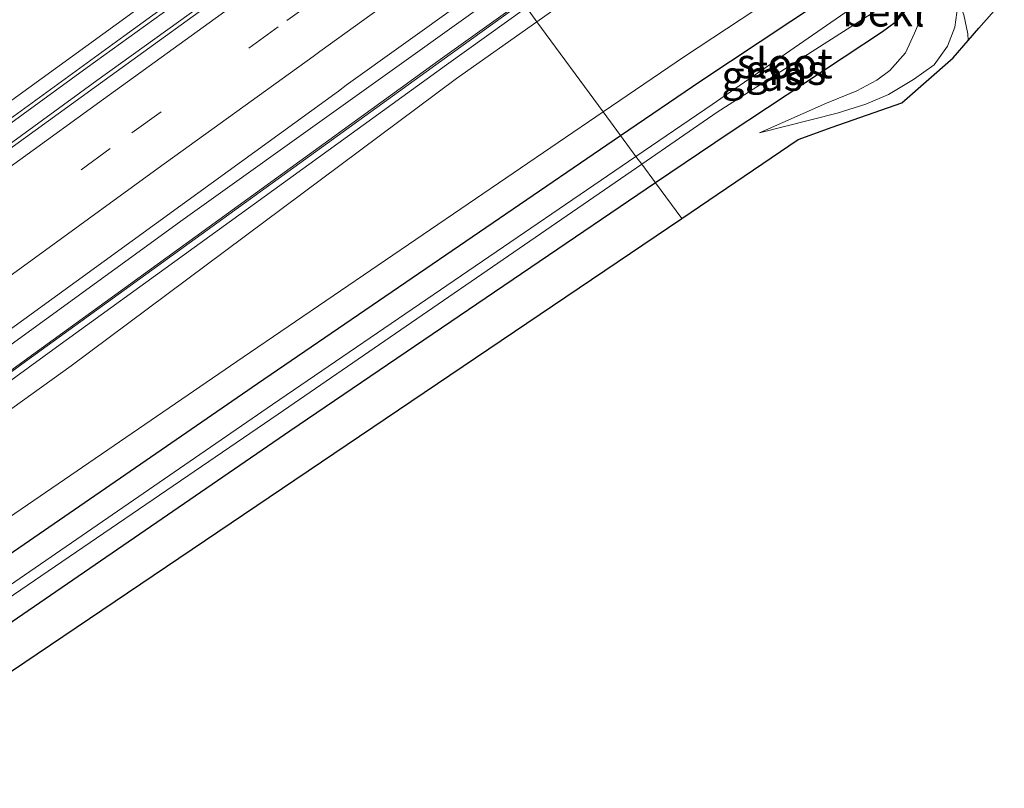
# Model space of a CAD drawing. Units: metres. Extents: x 189991 to 200012, y 349998 to 356252.
# Drawn here: x 192842 to 192923, y 350530 to 350594 of the extents above; entities that cross this region are included whole.
import ezdxf
from ezdxf.enums import TextEntityAlignment as Align

# ---------------------------------------------------------------- set-up
doc = ezdxf.new("R2010")
doc.units = ezdxf.units.M
doc.linetypes.add('VW-3-9_STREEP', pattern=[12, 3, -9])
for name, color, linetype, lineweight in [('B-ME-BV-GELEIDECONSTRUCTIE-BARRIER-L-B1', 213, 'BV-STEPBARRIER', 18), ('B-ME-BV-GELEIDECONSTRUCTIE-GELEIDERAIL-L-B1', 213, 'BV-GELEIDERAIL', 18), ('B-ME-GW-KRUINLIJN-L-B1', 93, 'Continuous', 18), ('B-ME-GW-TEENLIJN-L-B1', 93, 'Continuous', 18), ('B-ME-IE-GRASLAND-GV-B6', 93, 'Continuous', 18), ('B-ME-IE-HULPGEOMETRIE-L-B1', 53, 'Continuous', 18), ('B-ME-KW-GELUIDSWERING-GV-B6', 8, 'Continuous', 18), ('B-ME-KW-SCHERM-L-B1', 8, 'Continuous', 18), ('B-ME-OB-BEKLEDING-GV-B6', 253, 'Continuous', 18), ('B-ME-OG-WATER-GV-B6', 153, 'Continuous', 18), ('B-ME-VH-VERH_SOORT-BETON-OVERIG-GV-B6', 8, 'IE-TERREINAFSCHEIDING-NATUURLIJK-HOUTWAL', 18), ('B-ME-VH-VERH_SOORT-BITUMEN-GV-B6', 8, 'IE-TERREINAFSCHEIDING-NATUURLIJK-HOUTWAL', 18), ('B-ME-VH-VERH_SOORT-HALF_VERHARDING-GV-B6', 8, 'IE-TERREINAFSCHEIDING-NATUURLIJK-HOUTWAL', 18), ('B-ME-VW-MARKERING-39STREEP-015-L-B1', 255, 'VW-3-9_STREEP', 18), ('B-ME-VW-MARKERING-STREEP-015-L-B1', 7, 'Continuous', 18)]:
    doc.layers.add(name, color=color, linetype=linetype, lineweight=lineweight)
doc.layers.add('B-ME-GW-INSTEEKWATERGANG-L-B1', color=10, linetype='Continuous')
doc.layers.add('B-ME-KG-KADASTRAAL-OPNAMEDTMGRENS-L-B1', color=10, linetype='Continuous')
doc.styles.add('NLCS-ISO', font='NLCS-ISO.TTF')
doc.linetypes.add('BV-GELEIDERAIL', pattern='A,10,-3,[108,NLCS.SHX,S=1,R=0,X=0,Y=0],-3', length=16)
doc.linetypes.add('BV-STEPBARRIER', pattern='A,1,-1,[16,NLCS.SHX,S=1,R=0,X=-1,Y=0],1', length=3)
doc.linetypes.add('IE-TERREINAFSCHEIDING-NATUURLIJK-HOUTWAL', pattern='A,7,-1.5,[67,NLCS.SHX,S=0.75,R=45,X=0,Y=0],-1.5,7,-1.5,[70,NLCS.SHX,S=0.75,R=0,X=0,Y=0],-1.5', length=20)

msp = doc.modelspace()

# ---------------------------------------------------------------- linework, layer by layer
at = {"layer": 'B-ME-BV-GELEIDECONSTRUCTIE-BARRIER-L-B1'}
for points in [[(192622.629, 350420.68, 29.929), (192644.76, 350437.512, 30.167), (192673.596, 350459.367, 30.489), (192702.952, 350481.485, 30.883), (192731.785, 350503.014, 31.309), (192761.595, 350525.165, 31.798), (192789.885, 350546.017, 32.33), (192819.874, 350567.887, 32.888), (192848.097, 350588.456, 33.384), (192874.334, 350607.338, 33.8), (192874.76, 350607.6447, 33.8068)], [(192621.805, 350421.756, 29.931), (192643.936, 350438.59, 30.169), (192672.775, 350460.447, 30.491), (192702.135, 350482.567, 30.885), (192730.972, 350504.098, 31.311), (192760.785, 350526.253, 31.8), (192789.08, 350547.109, 32.332), (192819.072, 350568.981, 32.89), (192847.298, 350589.552, 33.386), (192870.8421, 350606.4956, 33.7594)]]:
    msp.add_polyline3d(points, dxfattribs=at)
at = {"layer": 'B-ME-BV-GELEIDECONSTRUCTIE-GELEIDERAIL-L-B1'}
msp.add_polyline3d([(192883.2218, 350596.9153, 33.256), (192882.426, 350596.346, 33.245), (192855.282, 350576.921, 32.871), (192827.19, 350556.539, 32.389), (192798.085, 350535.373, 31.834), (192769.11, 350514.029, 31.295), (192740.218, 350492.598, 30.803), (192710.333, 350470.256, 30.363), (192681.583, 350448.65, 29.987), (192652.898, 350426.9, 29.651), (192631.664, 350410.769, 29.432), (192602.067, 350388.054, 29.204), (192593.8267, 350381.6534, 29.1367)], dxfattribs=at)
at = {"layer": 'B-ME-GW-INSTEEKWATERGANG-L-B1'}
for points in [[(192891.592, 350583.897, 27.51), (192898.25, 350588.439, 27.516), (192910.658, 350596.684, 27.616), (192912.542, 350597.759, 27.518), (192913.372, 350597.725, 27.518), (192914.103, 350597.165, 27.518), (192914.726, 350596.35, 27.491), (192915.085, 350595.212, 27.491), (192915.024, 350594.18, 27.491), (192914.376, 350593.268, 27.487), (192913.35, 350592.519, 27.516), (192900.594, 350584.098, 27.247), (192894.494, 350579.955, 27.247)], [(192894.494, 350579.955, 27.247), (192864.138, 350559.341, 27.246), (192827.616, 350534.29, 27.278), (192792.378, 350509.999, 27.259), (192784.991, 350504.926, 27.25), (192779.635, 350502.194, 27.338), (192779.337, 350502.12, 27.328), (192779.074, 350502.264, 27.356), (192777.296, 350504.745, 27.401), (192777.271, 350505.105, 27.392), (192777.322, 350505.359, 27.448), (192779.415, 350506.968, 27.509), (192789.875, 350514.144, 27.43), (192825.172, 350538.342, 27.488), (192861.435, 350563.321, 27.483), (192891.592, 350583.897, 27.51)]]:
    msp.add_polyline3d(points, dxfattribs=at)
at = {"layer": 'B-ME-GW-KRUINLIJN-L-B1'}
for points in [[(192910.559, 350611.476, 32.788), (192907.374, 350609.175, 32.659), (192899.428, 350603.79, 32.566), (192884.64, 350593.34, 32.287)], [(192913.813, 350601.706, 27.627), (192913.742, 350600.935, 27.583), (192914.033, 350599.674, 27.547), (192914.701, 350598.193, 27.573), (192916.175, 350595.409, 27.523), (192916.515, 350594.488, 27.53), (192916.481, 350593.547, 27.518), (192916.005, 350592.393, 27.494), (192915.241, 350590.751, 27.443), (192913.943, 350589.303, 27.428), (192912.879, 350588.491, 27.373), (192911.195, 350587.603, 27.315), (192908.683, 350586.594, 27.287), (192903.121, 350584.11, 27.202)], [(192884.64, 350593.34, 32.287), (192877.975, 350588.631, 32.162), (192845.966, 350564.782, 31.553), (192821.713, 350547.338, 31.264), (192812.149, 350540.001, 30.883), (192781.097, 350517.401, 30.282), (192748.872, 350493.913, 29.825), (192717.15, 350470.027, 29.432), (192702.035, 350459.074, 29.273)]]:
    msp.add_polyline3d(points, dxfattribs=at)
at = {"layer": 'B-ME-GW-TEENLIJN-L-B1'}
for points in [[(192913.027, 350601.535, 27.634), (192910.942, 350599.732, 27.674), (192896.906, 350590.461, 27.626), (192890.148, 350585.859, 27.628)], [(192903.121, 350584.11, 27.202), (192909.582, 350585.756, 26.628), (192911.967, 350586.507, 26.447), (192913.827, 350587.314, 26.257), (192915.911, 350588.535, 26.177), (192917.614, 350589.773, 25.993), (192918.736, 350591.302, 25.911), (192919.333, 350592.888, 25.815), (192919.587, 350594.732, 25.704), (192919.095, 350596.355, 25.672)], [(192890.148, 350585.859, 27.628), (192860.258, 350565.506, 27.635), (192823.904, 350540.621, 27.665), (192788.446, 350516.149, 27.619), (192757.45, 350494.714, 27.719), (192734.561, 350478.518, 27.687), (192715.934, 350465.729, 27.826), (192703.8, 350456.794, 27.741)]]:
    msp.add_polyline3d(points, dxfattribs=at)
at = {"layer": 'B-ME-IE-GRASLAND-GV-B6'}
for points in [[(192910.559, 350611.476, 32.788), (192907.374, 350609.175, 32.659), (192899.428, 350603.79, 32.566), (192884.64, 350593.34, 32.287), (192883.769, 350594.523, 32.36), (192885.288, 350595.612, 32.381), (192906.551, 350610.871, 32.773), (192909.676, 350613.215, 32.953), (192910.234, 350612.176, 32.837), (192910.559, 350611.476, 32.788)], [(192913.027, 350601.535, 27.634), (192910.942, 350599.732, 27.674), (192896.906, 350590.461, 27.626), (192890.148, 350585.859, 27.628), (192884.64, 350593.34, 32.287), (192899.428, 350603.79, 32.566), (192907.374, 350609.175, 32.659), (192910.559, 350611.476, 32.788), (192913.027, 350601.535, 27.634)], [(192910.658, 350596.684, 27.616), (192898.25, 350588.439, 27.516), (192891.592, 350583.897, 27.51), (192890.148, 350585.859, 27.628), (192896.906, 350590.461, 27.626), (192910.942, 350599.732, 27.674)], [(192828.437, 350558.749, 31.659), (192842.043, 350568.626, 31.897), (192855.375, 350578.309, 32.154), (192868.1595, 350587.5894, 32.3137), (192868.823, 350588.071, 32.322), (192883.101, 350598.316, 32.509), (192883.383, 350595.047, 32.424)], [(192911.734, 350595.134, 26.491), (192899.199, 350586.484, 26.385), (192892.869, 350582.163, 26.399), (192891.592, 350583.897, 27.51), (192898.25, 350588.439, 27.516), (192910.658, 350596.684, 27.616)], [(192883.383, 350595.047, 32.424), (192876.821, 350590.359, 32.314), (192842.085, 350565.198, 31.695), (192807.74, 350540.156, 31.076)], [(192812.406, 350542.758, 31.094), (192844.754, 350566.327, 31.646), (192877.137, 350589.767, 32.273), (192883.769, 350594.523, 32.36), (192884.64, 350593.34, 32.287)], [(192920.094, 350593.914, 25.672), (192920.412, 350592.346, 25.672), (192920.448, 350591.778, 25.675), (192919.207, 350590.356, 25.845), (192914.942, 350586.608, 26.252), (192909.165, 350584.597, 26.656), (192906.342, 350583.553, 26.805), (192896.67, 350576.998, 27.16), (192894.494, 350579.955, 27.247), (192900.594, 350584.098, 27.247), (192913.35, 350592.519, 27.516), (192914.376, 350593.268, 27.487), (192915.024, 350594.18, 27.491)], [(192915.024, 350594.18, 27.491), (192914.376, 350593.268, 27.487), (192913.35, 350592.519, 27.516), (192900.594, 350584.098, 27.247), (192894.494, 350579.955, 27.247)], [(192919.587, 350594.732, 25.704), (192919.333, 350592.888, 25.815), (192918.736, 350591.302, 25.911), (192917.614, 350589.773, 25.993), (192915.911, 350588.535, 26.177), (192913.827, 350587.314, 26.257), (192911.967, 350586.507, 26.447), (192909.582, 350585.756, 26.628), (192903.121, 350584.11, 27.202), (192908.683, 350586.594, 27.287), (192911.195, 350587.603, 27.315), (192912.879, 350588.491, 27.373), (192913.943, 350589.303, 27.428), (192915.241, 350590.751, 27.443), (192916.005, 350592.393, 27.494), (192916.481, 350593.547, 27.518)], [(192903.121, 350584.11, 27.202), (192909.582, 350585.756, 26.628), (192911.967, 350586.507, 26.447), (192913.827, 350587.314, 26.257), (192915.911, 350588.535, 26.177), (192917.614, 350589.773, 25.993), (192918.736, 350591.302, 25.911), (192919.333, 350592.888, 25.815), (192919.587, 350594.732, 25.704)], [(192890.148, 350585.859, 27.628), (192860.258, 350565.506, 27.635), (192823.904, 350540.621, 27.665), (192788.446, 350516.149, 27.619), (192757.45, 350494.714, 27.719), (192734.561, 350478.518, 27.687), (192715.934, 350465.729, 27.826), (192703.8, 350456.794, 27.741), (192702.035, 350459.074, 29.273), (192717.15, 350470.027, 29.432), (192748.872, 350493.913, 29.825), (192781.097, 350517.401, 30.282), (192812.149, 350540.001, 30.883), (192821.713, 350547.338, 31.264), (192845.966, 350564.782, 31.553), (192877.975, 350588.631, 32.162), (192884.64, 350593.34, 32.287), (192890.148, 350585.859, 27.628)], [(192884.64, 350593.34, 32.287), (192877.975, 350588.631, 32.162), (192845.966, 350564.782, 31.553), (192821.713, 350547.338, 31.264)], [(192894.494, 350579.955, 27.247), (192893.344, 350581.517, 26.398), (192899.613, 350585.824, 26.386), (192912.405, 350593.998, 26.502)], [(192916.481, 350593.547, 27.518), (192916.005, 350592.393, 27.494), (192915.241, 350590.751, 27.443), (192913.943, 350589.303, 27.428), (192912.879, 350588.491, 27.373), (192911.195, 350587.603, 27.315), (192908.683, 350586.594, 27.287), (192903.121, 350584.11, 27.202)], [(192823.904, 350540.621, 27.665), (192860.258, 350565.506, 27.635), (192890.148, 350585.859, 27.628), (192891.592, 350583.897, 27.51)], [(192825.172, 350538.342, 27.488), (192861.435, 350563.321, 27.483), (192891.592, 350583.897, 27.51), (192892.869, 350582.163, 26.399)], [(192891.592, 350583.897, 27.51), (192861.435, 350563.321, 27.483), (192825.172, 350538.342, 27.488)], [(192892.869, 350582.163, 26.399), (192862.7, 350561.567, 26.468), (192826.281, 350536.508, 26.432)], [(192826.678, 350535.888, 26.427), (192863.153, 350560.773, 26.457), (192893.344, 350581.517, 26.398), (192894.494, 350579.955, 27.247), (192864.138, 350559.341, 27.246), (192827.616, 350534.29, 27.278)], [(192827.616, 350534.29, 27.278), (192864.138, 350559.341, 27.246), (192894.494, 350579.955, 27.247), (192896.67, 350576.998, 27.16), (192793.959, 350507.649, 27.243)]]:
    msp.add_polyline3d(points, dxfattribs=at)
at = {"layer": 'B-ME-IE-HULPGEOMETRIE-L-B1'}
msp.add_polyline3d([(192848.6134, 350642.2762, 27.6835), (192850.366, 350639.896, 27.448), (192851.867, 350637.857, 26.212), (192852.264, 350637.317, 26.2), (192853.824, 350635.198, 27.496), (192857.558, 350630.126, 27.591), (192862.979, 350622.763, 32.266), (192864.001, 350621.374, 32.307), (192864.544, 350620.637, 32.395), (192862.725, 350616.058, 32.475), (192869.783, 350606.185, 32.789), (192875.719, 350607.926, 32.857), (192883.101, 350598.316, 32.509), (192883.383, 350595.047, 32.424), (192883.769, 350594.523, 32.36), (192884.64, 350593.34, 32.287), (192890.148, 350585.859, 27.628), (192891.592, 350583.897, 27.51), (192892.869, 350582.163, 26.399), (192893.344, 350581.517, 26.398), (192894.494, 350579.955, 27.247), (192896.67, 350576.998, 27.16)], dxfattribs=at)
at = {"layer": 'B-ME-KG-KADASTRAAL-OPNAMEDTMGRENS-L-B1'}
for points in [[(192896.67, 350576.998, 27.16), (192906.342, 350583.553, 26.805), (192909.165, 350584.597, 26.656), (192914.942, 350586.608, 26.252), (192919.207, 350590.356, 25.845), (192920.448, 350591.778, 25.675), (192921.342, 350592.802, 25.682), (192923.451, 350595.211, 25.63)], [(192601.02, 350367.7, 27.641), (192714.885, 350452.168, 28.049), (192763.233, 350486.557, 27.33), (192793.959, 350507.649, 27.243), (192896.67, 350576.998, 27.16)]]:
    msp.add_polyline3d(points, dxfattribs=at)
at = {"layer": 'B-ME-KW-GELUIDSWERING-GV-B6'}
msp.add_polyline3d([(192883.769, 350594.523, 32.36), (192877.137, 350589.767, 32.273), (192844.754, 350566.327, 31.646), (192812.406, 350542.758, 31.094), (192780.164, 350519.09, 30.452), (192748.007, 350495.286, 29.941), (192715.965, 350471.368, 29.495), (192700.922, 350460.116, 29.306), (192700.523, 350460.563, 29.294), (192703.219, 350462.643, 29.335), (192737.825, 350488.527, 29.827), (192773.145, 350514.726, 30.42), (192807.74, 350540.156, 31.076), (192842.085, 350565.198, 31.695), (192876.821, 350590.359, 32.314), (192883.383, 350595.047, 32.424), (192883.769, 350594.523, 32.36)], dxfattribs=at)
at = {"layer": 'B-ME-KW-SCHERM-L-B1'}
msp.add_polyline3d([(192700.632, 350460.534, 30.799), (192702.684, 350462.072, 30.825), (192737.574, 350488.171, 31.324), (192773.251, 350514.634, 31.922), (192807.534, 350539.839, 32.558), (192842.19, 350565.126, 33.189), (192876.745, 350590.134, 33.8), (192883.458, 350594.945, 33.91)], dxfattribs=at)
at = {"layer": 'B-ME-OG-WATER-GV-B6'}
for points in [[(192912.864, 350594.292, 26.507), (192912.405, 350593.998, 26.502), (192899.613, 350585.824, 26.386), (192893.344, 350581.517, 26.398), (192892.869, 350582.163, 26.399), (192899.199, 350586.484, 26.385), (192911.734, 350595.134, 26.491), (192912.071, 350595.367, 26.494), (192912.864, 350594.292, 26.507)], [(192893.344, 350581.517, 26.398), (192863.153, 350560.773, 26.457), (192826.678, 350535.888, 26.427), (192791.426, 350511.586, 26.417), (192784.949, 350507.1, 26.448), (192779.267, 350503.666, 26.595), (192778.952, 350504.3, 26.589), (192784.511, 350507.728, 26.437), (192791.118, 350512.149, 26.397), (192826.281, 350536.508, 26.432), (192862.7, 350561.567, 26.468), (192892.869, 350582.163, 26.399), (192893.344, 350581.517, 26.398)]]:
    msp.add_polyline3d(points, dxfattribs=at)
at = {"layer": 'B-ME-VH-VERH_SOORT-BETON-OVERIG-GV-B6'}
for points in [[(192875.719, 350607.926, 32.857), (192861.129, 350597.453, 32.63), (192861.0115, 350597.368, 32.628), (192847.905, 350587.88, 32.41), (192834.207, 350577.988, 32.189)], [(192840.603, 350585.065, 32.322), (192850.341, 350592.136, 32.484), (192859.99, 350599.135, 32.636), (192860.5532, 350599.5404, 32.625), (192869.783, 350606.185, 32.789), (192875.719, 350607.926, 32.857)]]:
    msp.add_polyline3d(points, dxfattribs=at)
at = {"layer": 'B-ME-VH-VERH_SOORT-BITUMEN-GV-B6'}
for points in [[(192834.207, 350577.988, 32.189), (192847.905, 350587.88, 32.41), (192861.0115, 350597.368, 32.628), (192861.129, 350597.453, 32.63), (192875.719, 350607.926, 32.857), (192883.101, 350598.316, 32.509)], [(192869.783, 350606.185, 32.789), (192860.5532, 350599.5404, 32.625), (192859.99, 350599.135, 32.636), (192850.341, 350592.136, 32.484), (192840.603, 350585.065, 32.322)], [(192883.101, 350598.316, 32.509), (192868.823, 350588.071, 32.322), (192868.1595, 350587.5894, 32.3137), (192855.375, 350578.309, 32.154), (192842.043, 350568.626, 31.897), (192828.437, 350558.749, 31.659)]]:
    msp.add_polyline3d(points, dxfattribs=at)
at = {"layer": 'B-ME-VH-VERH_SOORT-HALF_VERHARDING-GV-B6'}
msp.add_polyline3d([(192921.342, 350592.802, 25.682), (192920.448, 350591.778, 25.675), (192920.412, 350592.346, 25.672), (192920.094, 350593.914, 25.672), (192919.095, 350596.355, 25.672), (192911.285, 350612.112, 25.658), (192910.39, 350613.801, 25.358), (192902.925, 350628.246, 25.462), (192895.083, 350643.179, 25.443), (192894.274, 350644.765, 25.487), (192887.135, 350652.954, 26.459), (192881.095, 350660.104, 27.229), (192876.4789, 350663.6965, 27.5072), (192879.5986, 350666.2298, 27.4529), (192883.63, 350662.173, 27.048), (192897.631, 350645.045, 25.526), (192906.5, 350628.005, 25.55), (192915.969, 350609.887, 25.47), (192923.451, 350595.211, 25.63), (192921.342, 350592.802, 25.682)], dxfattribs=at)
at = {"layer": 'B-ME-VW-MARKERING-39STREEP-015-L-B1'}
for points in [[(192866.9576, 350610.1372, 32.6666), (192857.7555, 350603.4791, 32.5152), (192857.32, 350603.164, 32.508), (192847.618, 350596.182, 32.353), (192837.938, 350589.172, 32.198)], [(192588.9277, 350388.2849, 28.5437), (192603.206, 350399.288, 28.644), (192617.528, 350410.259, 28.773), (192631.118, 350420.664, 28.891), (192644.155, 350430.586, 29.011), (192673.01, 350452.437, 29.349), (192687.45, 350463.326, 29.51), (192702.104, 350474.339, 29.719), (192716.532, 350485.145, 29.946), (192729.45, 350494.826, 30.118), (192744.501, 350505.999, 30.388), (192757.82, 350515.875, 30.601), (192771.933, 350526.314, 30.862), (192784.707, 350535.734, 31.089), (192797.738, 350545.284, 31.338), (192809.687, 350554.051, 31.556), (192824.068, 350564.552, 31.828), (192837.087, 350574.013, 32.067), (192851.015, 350584.118, 32.318), (192863.8873, 350593.4339, 32.5129), (192864.161, 350593.632, 32.517), (192878.6706, 350604.0835, 32.7338)]]:
    msp.add_polyline3d(points, dxfattribs=at)
at = {"layer": 'B-ME-VW-MARKERING-STREEP-015-L-B1'}
for points in [[(192586.1448, 350390.7755, 28.6285), (192601.277, 350402.399, 28.747), (192614.897, 350412.882, 28.857), (192628.713, 350423.419, 28.973), (192642.276, 350433.737, 29.123), (192656.094, 350444.23, 29.274), (192670.497, 350455.136, 29.448), (192685.053, 350466.143, 29.614), (192700.252, 350477.553, 29.82), (192714.05, 350487.895, 30.022), (192726.958, 350497.524, 30.222), (192741.624, 350508.434, 30.464), (192755.328, 350518.605, 30.7), (192769.92, 350529.401, 30.954), (192783.075, 350539.092, 31.195), (192795.395, 350548.126, 31.414), (192808.364, 350557.636, 31.673), (192821.61, 350567.295, 31.924), (192834.741, 350576.832, 32.157), (192848.659, 350586.928, 32.392), (192861.7339, 350596.3798, 32.6054), (192861.831, 350596.45, 32.607), (192876.4194, 350607.0142, 32.8139)], [(192869.1091, 350607.1277, 32.7653), (192859.866, 350600.5078, 32.617), (192859.245, 350600.063, 32.607), (192849.713, 350593.114, 32.452), (192839.916, 350586.019, 32.286)], [(192591.7066, 350385.7978, 28.4651), (192605.583, 350396.48, 28.547), (192619.555, 350407.166, 28.681), (192633.509, 350417.812, 28.807), (192646.641, 350427.843, 28.924), (192660.649, 350438.458, 29.075), (192675.551, 350449.778, 29.261), (192689.566, 350460.307, 29.415), (192704.526, 350471.559, 29.629), (192719.483, 350482.78, 29.851), (192731.814, 350491.973, 30.029), (192745.892, 350502.48, 30.279), (192760.041, 350512.96, 30.504), (192774.185, 350523.406, 30.759), (192787.446, 350533.199, 31.008), (192799.867, 350542.293, 31.241), (192812.302, 350551.42, 31.48), (192826.488, 350561.792, 31.76), (192839.865, 350571.499, 31.981), (192853.195, 350581.173, 32.218), (192866.0606, 350590.4607, 32.402), (192866.622, 350590.866, 32.41), (192880.842, 350601.14, 32.633), (192880.8998, 350601.1816, 32.6341)]]:
    msp.add_polyline3d(points, dxfattribs=at)

# ---------------------------------------------------------------- texts
at = {"layer": 'B-ME-IE-GRASLAND-GV-B6', "ltscale": 0.2, "style": 'NLCS-ISO'}
for p in [(192905.298, 350589.352), (192903.3385, 350588.857)]:
    msp.add_text('gras', height=2.5, dxfattribs=at).set_placement(p, align=Align.MIDDLE_CENTER)
at = {"layer": 'B-ME-OB-BEKLEDING-GV-B6', "ltscale": 0.2, "style": 'NLCS-ISO'}
msp.add_text('bekl', height=2.5, dxfattribs=at).set_placement((192913.4216, 350594.199), align=Align.MIDDLE_CENTER)
at = {"layer": 'B-ME-OG-WATER-GV-B6', "ltscale": 0.2, "style": 'NLCS-ISO'}
msp.add_text('sloot', height=2.5, dxfattribs=at).set_placement((192905.2181, 350589.8968), align=Align.MIDDLE_CENTER)

doc.saveas('drawing.dxf')
